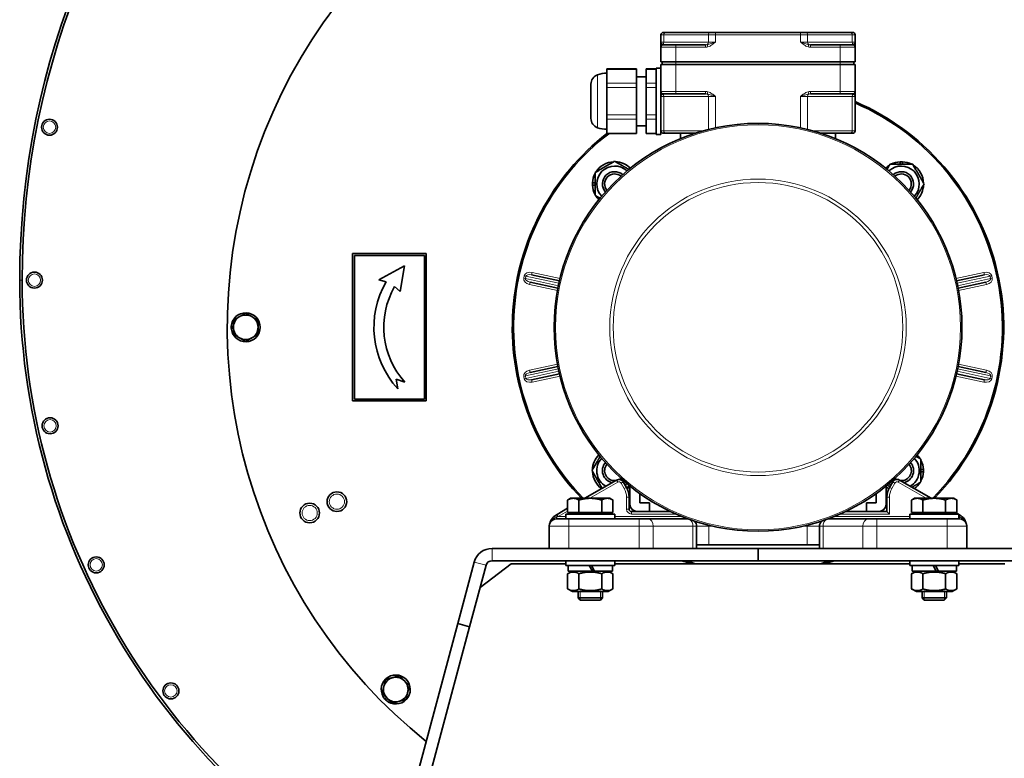
# Model space of a CAD drawing. Units: millimetres. Extents: x 7 to 2296, y -407 to 2120.
# Drawn here: x 1684 to 2085, y 743 to 1044 of the extents above; entities that cross this region are included whole.
import ezdxf

# ---------------------------------------------------------------- set-up
doc = ezdxf.new("R2010")
doc.units = ezdxf.units.MM
doc.layers.add('Widoczne (ISO)', color=7, linetype='Continuous', lineweight=35, true_color=0xe60000)
doc.layers.add('Widoczne wąskie (ISO)', color=7, linetype='Continuous', lineweight=9, true_color=0x8080ff)

msp = doc.modelspace()

# ---------------------------------------------------------------- linework, layer by layer
at = {"layer": 'Widoczne (ISO)'}
for p, q in [((1946.19, 1038.72), (1947.07, 1038.72)), ((1965.21, 1038.72), (1947.07, 1038.72)), ((1965.21, 1038.72), (1967.33, 1038.72)), ((2002.04, 1038.72), (1967.33, 1038.72)), ((2002.04, 1038.72), (2004.17, 1038.72)), ((2022.31, 1038.72), (2004.17, 1038.72)), ((2022.31, 1038.72), (2023.19, 1038.72)), ((1945.19, 1037.72), (1945.19, 1034.72)), ((1945.19, 1034.72), (1945.19, 1032.87)), ((2024.19, 1034.72), (2024.19, 1037.72)), ((2024.19, 1032.87), (2024.19, 1034.72)), ((1945.19, 1032.87), (1945.19, 1032.72)), ((1945.19, 1032.72), (1945.19, 1026.72)), ((1946.19, 1033.72), (1951.19, 1033.72)), ((1963.26, 1033.72), (1951.19, 1033.72)), ((2018.19, 1033.72), (2006.12, 1033.72)), ((2018.19, 1033.72), (2023.19, 1033.72)), ((2024.19, 1032.72), (2024.19, 1032.87)), ((2024.19, 1026.72), (2024.19, 1032.72)), ((1951.19, 1026.72), (1945.19, 1026.72)), ((1945.69, 1026.72), (1945.69, 1025.72)), ((1951.19, 1026.72), (2018.19, 1026.72)), ((2024.19, 1026.72), (2018.19, 1026.72)), ((2023.69, 1026.72), (2023.69, 1025.72)), ((1923.19, 1023.65), (1923.19, 1023.91)), ((1935.19, 1023.91), (1923.19, 1023.91)), ((1923.19, 1023.65), (1923.19, 1018.05)), ((1935.19, 1023.91), (1935.19, 1023.65)), ((1935.19, 1018.05), (1935.19, 1023.65)), ((1939.19, 1023.65), (1939.19, 1023.91)), ((1943.19, 1023.91), (1939.19, 1023.91)), ((1939.19, 1023.65), (1939.19, 1018.05)), ((1943.19, 997.22), (1943.19, 1024.22)), ((1945.19, 1024.22), (1943.19, 1024.22)), ((1945.19, 1025.72), (1951.19, 1025.72)), ((1945.19, 1025.72), (1945.19, 1014.72)), ((2018.19, 1025.72), (1951.19, 1025.72)), ((2018.19, 1025.72), (2024.19, 1025.72)), ((2024.19, 1014.72), (2024.19, 1025.72)), ((1923.19, 1016.32), (1923.19, 1018.05)), ((1935.19, 1020.72), (1939.19, 1020.72)), ((1935.19, 1018.05), (1935.19, 1016.32)), ((1939.19, 1016.32), (1939.19, 1018.05)), ((1916.69, 1003.73), (1916.69, 1017.71)), ((1923.19, 1016.32), (1923.19, 1005.13)), ((1935.19, 1005.13), (1935.19, 1016.32)), ((1939.19, 1016.32), (1939.19, 1005.13)), ((1945.19, 1014.72), (1945.19, 1014.57)), ((1945.19, 1014.57), (1945.19, 1012.72)), ((2024.19, 1014.57), (2024.19, 1014.72)), ((2024.19, 1012.72), (2024.19, 1014.57)), ((1945.19, 1012.72), (1945.19, 998.72)), ((1951.19, 1013.72), (1946.19, 1013.72)), ((1951.19, 1013.72), (1963.26, 1013.72)), ((2006.12, 1013.72), (2018.19, 1013.72)), ((2023.19, 1013.72), (2018.19, 1013.72)), ((2024.19, 998.72), (2024.19, 1012.72)), ((1923.19, 1003.4), (1923.19, 1005.13)), ((1923.19, 1003.4), (1923.19, 997.8)), ((1935.19, 1005.13), (1935.19, 1003.4)), ((1935.19, 997.8), (1935.19, 1003.4)), ((1939.19, 1003.4), (1939.19, 1005.13)), ((1939.19, 1003.4), (1939.19, 997.8)), ((1935.19, 1000.72), (1939.19, 1000.72)), ((1945.19, 997.22), (1945.19, 998.72)), ((1923.19, 997.53), (1923.19, 997.8)), ((1935.19, 997.53), (1923.19, 997.53)), ((1935.19, 997.8), (1935.19, 997.53)), ((1939.19, 997.53), (1939.19, 997.8)), ((1943.19, 997.53), (1939.19, 997.53)), ((1945.19, 997.22), (1943.19, 997.22)), ((1947.07, 997.72), (1946.19, 997.72)), ((1947.07, 997.72), (1959.23, 997.72)), ((1953.19, 997.72), (1953.19, 995.51)), ((2010.14, 997.72), (2022.31, 997.72)), ((2016.19, 997.72), (2016.19, 995.51)), ((2023.19, 997.72), (2022.31, 997.72)), ((2042.58, 985.06), (2042.58, 986.1)), ((2043.46, 986.1), (2043.46, 985.06)), ((1917.31, 977.5), (1918.35, 977.5)), ((1918.35, 976.62), (1917.31, 976.62)), ((1819.69, 948.72), (1819.69, 888.72)), ((1849.69, 948.72), (1819.69, 948.72)), ((1820.49, 947.92), (1848.89, 947.92)), ((1820.49, 889.52), (1820.49, 947.92)), ((1848.89, 947.92), (1848.89, 889.52)), ((1849.69, 888.72), (1849.69, 948.72)), ((1840.84, 943.72), (1830.35, 938.09)), ((1839.11, 933.26), (1840.84, 943.72)), ((1830.35, 938.09), (1833.34, 937.28)), ((1903.87, 937.62), (1892.53, 940.05)), ((2076.85, 940.05), (2065.51, 937.62)), ((1836.8, 935.28), (1839.11, 933.26)), ((1891.9, 937.12), (1903.24, 934.68)), ((2066.14, 934.68), (2077.48, 937.12)), ((1770.3, 919.04), (1771.19, 919.04)), ((1771.19, 918.4), (1770.3, 918.4)), ((1903.24, 902.76), (1891.9, 900.33)), ((2077.48, 900.33), (2066.14, 902.76)), ((1892.53, 897.39), (1903.87, 899.83)), ((2065.51, 899.83), (2076.85, 897.39)), ((1837.39, 897.67), (1841.01, 896.42)), ((1838.06, 893.72), (1837.39, 897.67)), ((1819.69, 888.72), (1849.69, 888.72)), ((1848.89, 889.52), (1820.49, 889.52)), ((2051.02, 860.83), (2052.06, 860.83)), ((2052.06, 859.95), (2051.02, 859.95)), ((1927.09, 856.55), (1914.24, 849.12)), ((1931.12, 853.58), (1929.83, 855.81)), ((1932.55, 846.72), (1932.55, 854.14)), ((2036.82, 846.72), (2036.82, 854.14)), ((2039.55, 855.81), (2038.26, 853.58)), ((2055.14, 849.12), (2042.28, 856.55)), ((1936.55, 851.11), (1936.55, 847.22)), ((2032.82, 851.11), (2032.82, 847.22)), ((1908.44, 849.12), (1907.2, 848.41)), ((1907.2, 843.32), (1907.2, 848.41)), ((1909.51, 849.12), (1908.44, 849.12)), ((1916.44, 849.12), (1909.51, 849.12)), ((1911.82, 843.32), (1911.82, 848.41)), ((1923.37, 849.12), (1916.44, 849.12)), ((1921.06, 843.32), (1921.06, 848.41)), ((1924.44, 849.12), (1923.37, 849.12)), ((1924.44, 849.12), (1925.67, 848.41)), ((1925.67, 843.32), (1925.67, 848.41)), ((1932.19, 844.72), (1932.19, 849.58)), ((1936.55, 847.22), (1940.55, 847.22)), ((1940.55, 847.22), (1940.55, 843.72)), ((2032.82, 847.22), (2028.82, 847.22)), ((2028.82, 847.22), (2028.82, 843.72)), ((2037.19, 849.58), (2037.19, 843.72)), ((2048.44, 849.12), (2047.2, 848.41)), ((2047.2, 843.32), (2047.2, 848.41)), ((2049.51, 849.12), (2048.44, 849.12)), ((2056.44, 849.12), (2049.51, 849.12)), ((2051.82, 843.32), (2051.82, 848.41)), ((2063.37, 849.12), (2056.44, 849.12)), ((2061.06, 843.32), (2061.06, 848.41)), ((2064.44, 849.12), (2063.37, 849.12)), ((2064.44, 849.12), (2065.67, 848.41)), ((2065.67, 843.32), (2065.67, 848.41)), ((1902.92, 842.59), (1902.69, 842.45)), ((1907.2, 845.06), (1902.92, 842.59)), ((1906.44, 842.72), (1926.44, 842.72)), ((1906.44, 840.72), (1906.44, 842.72)), ((1911.82, 843.32), (1907.2, 843.32)), ((1909.12, 843.32), (1909.12, 842.72)), ((1921.06, 843.32), (1911.82, 843.32)), ((1925.67, 843.32), (1921.06, 843.32)), ((1923.75, 843.32), (1923.75, 842.72)), ((1926.44, 840.72), (1926.44, 842.72)), ((1949.13, 843.72), (1933.19, 843.72)), ((1948.82, 843.72), (1948.82, 843.87)), ((2037.19, 843.72), (2020.24, 843.72)), ((2020.55, 843.72), (2020.55, 843.87)), ((2037.19, 843.72), (2038.19, 842.72)), ((2046.44, 842.72), (2066.44, 842.72)), ((2046.44, 840.72), (2046.44, 842.72)), ((2051.82, 843.32), (2047.2, 843.32)), ((2049.12, 843.32), (2049.12, 842.72)), ((2061.06, 843.32), (2051.82, 843.32)), ((2065.67, 843.32), (2061.06, 843.32)), ((2063.75, 843.32), (2063.75, 842.72)), ((2066.22, 842.72), (2065.18, 843.32)), ((2066.44, 840.72), (2066.44, 842.72)), ((2066.45, 842.59), (2066.44, 842.6)), ((2066.69, 842.45), (2066.45, 842.59)), ((1902.69, 840.72), (1907.69, 840.72)), ((1936.37, 840.72), (1907.69, 840.72)), ((1936.37, 840.72), (1939.91, 840.72)), ((1956.1, 840.72), (1939.91, 840.72)), ((1956.1, 840.72), (1956.31, 840.72)), ((1959.69, 828.72), (1959.69, 837.72)), ((2009.69, 837.72), (2009.69, 828.72)), ((2013.06, 840.72), (2013.27, 840.72)), ((2029.47, 840.72), (2013.27, 840.72)), ((2029.47, 840.72), (2033, 840.72)), ((2061.69, 840.72), (2033, 840.72)), ((2061.69, 840.72), (2066.69, 840.72)), ((1899.69, 837.26), (1899.69, 828.72)), ((2069.69, 828.72), (2069.69, 837.26)), ((1959.69, 830.22), (1964.69, 830.22)), ((1964.69, 830.22), (2004.69, 830.22)), ((2004.69, 830.22), (2009.69, 830.22)), ((1876.44, 828.72), (1984.69, 828.72)), ((1984.69, 828.72), (1984.69, 823.72)), ((2092.93, 828.72), (1984.69, 828.72)), ((1984.69, 828.72), (1984.69, 823.72)), ((1862.49, 798.13), (1869.2, 823.16)), ((1874.03, 821.87), (1867.32, 796.83)), ((1871.6, 812.81), (1884.19, 822.47)), ((1984.69, 823.72), (1876.44, 823.72)), ((1884.19, 822.47), (1906.44, 822.47)), ((1906.44, 823.72), (1906.44, 821.72)), ((1926.44, 821.72), (1906.44, 821.72)), ((1907.39, 821.72), (1907.39, 819.52)), ((1916, 821.72), (1917.27, 819.52)), ((1918.15, 819.52), (1916.88, 821.72)), ((1925.49, 821.72), (1925.49, 819.52)), ((1926.44, 823.72), (1926.44, 821.72)), ((1926.44, 822.47), (2046.44, 822.47)), ((1984.69, 823.72), (2092.93, 823.72)), ((2046.44, 823.72), (2046.44, 821.72)), ((2066.44, 821.72), (2046.44, 821.72)), ((2047.39, 821.72), (2047.39, 819.52)), ((2056, 821.72), (2057.27, 819.52)), ((2058.15, 819.52), (2056.88, 821.72)), ((2065.49, 821.72), (2065.49, 819.52)), ((2066.44, 823.72), (2066.44, 821.72)), ((2066.44, 822.47), (2085.19, 822.47)), ((1909.14, 819.52), (1907.2, 818.4)), ((1907.2, 812.24), (1907.2, 818.4)), ((1917.27, 819.52), (1907.39, 819.52)), ((1911.82, 812.24), (1911.82, 818.4)), ((1918.15, 819.52), (1917.27, 819.52)), ((1925.49, 819.52), (1918.15, 819.52)), ((1921.06, 812.24), (1921.06, 818.4)), ((1923.74, 819.52), (1925.67, 818.4)), ((1925.67, 812.24), (1925.67, 818.4)), ((2049.14, 819.52), (2047.2, 818.4)), ((2047.2, 812.24), (2047.2, 818.4)), ((2057.27, 819.52), (2047.39, 819.52)), ((2051.82, 812.24), (2051.82, 818.4)), ((2058.15, 819.52), (2057.27, 819.52)), ((2065.49, 819.52), (2058.15, 819.52)), ((2061.06, 812.24), (2061.06, 818.4)), ((2063.74, 819.52), (2065.67, 818.4)), ((2065.67, 812.24), (2065.67, 818.4)), ((1909.14, 811.12), (1907.2, 812.24)), ((1909.14, 811.12), (1923.74, 811.12)), ((1911.44, 811.12), (1911.44, 808.64)), ((1921.44, 811.12), (1921.44, 808.64)), ((1923.74, 811.12), (1925.67, 812.24)), ((2049.14, 811.12), (2047.2, 812.24)), ((2049.14, 811.12), (2063.74, 811.12)), ((2051.44, 811.12), (2051.44, 808.64)), ((2061.44, 811.12), (2061.44, 808.64)), ((2063.74, 811.12), (2065.67, 812.24)), ((1911.44, 808.64), (1921.44, 808.64)), ((1912.36, 807.72), (1911.44, 808.64)), ((1920.52, 807.72), (1912.36, 807.72)), ((1920.52, 807.72), (1921.44, 808.64)), ((2051.44, 808.64), (2061.44, 808.64)), ((2052.36, 807.72), (2051.44, 808.64)), ((2060.52, 807.72), (2052.36, 807.72)), ((2060.52, 807.72), (2061.44, 808.64)), ((1805.55, 585.62), (1862.49, 798.13)), ((1862.49, 798.13), (1867.32, 796.83)), ((1867.32, 796.83), (1810.38, 584.33)), ((1832.86, 767.35), (1833.49, 767.98)), ((1833.95, 767.53), (1833.32, 766.9))]:
    msp.add_line(p, q, dxfattribs=at)
for centre, radius in [((1696.32, 1000.16), 3.25), ((1984.69, 918.72), 83), ((1690.19, 937.92), 3.25), ((1696.55, 878.63), 3.25), ((1813.31, 847.74), 4), ((1802.22, 843.14), 4), ((1715.35, 822.03), 3.25), ((1745.72, 770.71), 3.25)]:
    msp.add_circle(centre, radius, dxfattribs=at)
for centre, radius, start, end in [((2009.19, 937.92), 325, 90, 180), ((2009.19, 937.92), 324, 90, 180), ((1984.69, 918.72), 216, 308.7003, 231.2997), ((1946.19, 1037.72), 1, 90, 180), ((2023.19, 1037.72), 1, 0, 90), ((1946.19, 1032.72), 1, 90, 180), ((2023.19, 1032.72), 1, 0, 90), ((1923.19, 1010.72), 11.42, 90, 109.6804), ((1920.69, 1017.71), 4, 109.6804, 180), ((1946.19, 1014.72), 1, 180, 270), ((2023.19, 1014.72), 1, 270, 0), ((1984.69, 918.72), 100, 315.8931, 66.734), ((1984.69, 918.72), 99.5, 315.6134, 66.6102), ((1920.69, 1003.73), 4, 180, 250.3196), ((1923.19, 1010.72), 11.42, 250.3196, 270), ((1946.19, 998.72), 1, 180, 270), ((2023.19, 998.72), 1, 270, 0), ((1984.69, 918.72), 100, 127.9519, 224.1069), ((1984.69, 918.72), 99.5, 127.6221, 224.3866), ((1926.35, 977.06), 9.05, 92.126, 147.874), ((1926.35, 977.06), 9.05, 45.0325, 87.874), ((2043.02, 977.06), 9.05, 92.7867, 117.874), ((2043.02, 977.06), 9.05, 87.2133, 92.7867), ((2043.02, 977.06), 9.05, 62.126, 87.2133), ((1926.35, 977.06), 7.3, 46.4015, 223.5985), ((1926.35, 977.06), 5, 49.014, 220.986), ((2043.02, 977.06), 9.05, 122.126, 134.9675), ((2043.02, 977.06), 7.3, 316.4015, 133.5985), ((2043.02, 977.06), 5, 319.014, 130.986), ((2043.02, 977.06), 9.05, 2.126, 57.874), ((1926.35, 977.06), 9.05, 152.126, 177.2133), ((1926.35, 977.06), 4.08, 50.6355, 219.3645), ((2043.02, 977.06), 4.08, 320.6355, 129.3645), ((1926.35, 977.06), 9.05, 177.2133, 182.7867), ((1926.35, 977.06), 9.05, 182.7867, 207.874), ((2043.02, 977.06), 9.05, 315.0325, 357.874), ((1926.35, 977.06), 9.05, 212.126, 224.9675), ((1969.69, 937.92), 285.5, 180, 241.3524), ((1969.69, 937.92), 284.5, 180, 241.3035), ((1865.43, 918.72), 37.07, 149.9549, 222.4053), ((1865.43, 918.72), 33.07, 149.9549, 222.4053), ((1776.19, 918.72), 5.9, 183.1091, 176.8909), ((1776.19, 918.72), 5, 120, 180), ((1776.19, 918.72), 5, 60, 120), ((1776.19, 918.72), 5, 0, 60), ((1776.19, 918.72), 5.9, 176.8909, 183.1091), ((1776.19, 918.72), 5, 180, 240), ((1776.19, 918.72), 5, 300, 0), ((1776.19, 918.72), 5, 240, 300), ((1926.35, 860.39), 9.05, 135.0325, 177.874), ((2043.02, 860.39), 9.05, 32.126, 44.9675), ((1926.35, 860.39), 7.3, 136.4015, 240.4306), ((1926.35, 860.39), 5, 139.014, 257.6873), ((1926.35, 860.39), 4.08, 140.6355, 274.9945), ((2043.02, 860.39), 4.08, 265.0055, 39.3645), ((2043.02, 860.39), 5, 282.3127, 40.986), ((2043.02, 860.39), 7.3, 299.5694, 43.5985), ((2043.02, 860.39), 9.05, 2.7867, 27.874), ((1926.35, 860.39), 9.05, 182.126, 234.114), ((2043.02, 860.39), 9.05, 332.126, 357.2133), ((2043.02, 860.39), 9.05, 357.2133, 2.7867), ((1928.09, 854.81), 2, 30, 120), ((1926.35, 860.39), 4.08, 298.5525, 309.3645), ((1926.35, 860.39), 5, 306.7066, 310.986), ((1926.35, 860.39), 7.3, 305.6804, 313.5985), ((1926.35, 860.39), 9.05, 304.3578, 313.2579), ((2043.02, 860.39), 9.05, 226.7421, 235.6422), ((2043.02, 860.39), 7.3, 226.4015, 234.3196), ((2041.28, 854.81), 2, 60, 150), ((2043.02, 860.39), 5, 229.014, 233.2934), ((2043.02, 860.39), 4.08, 230.6355, 241.4475), ((2043.02, 860.39), 9.05, 305.886, 327.874), ((1924.19, 849.58), 8, 0, 30), ((2045.19, 849.58), 8, 150, 180), ((1935.55, 846.72), 3, 180, 270), ((2033.82, 846.72), 3, 270, 0), ((1933.19, 844.72), 1, 180, 270), ((1900.84, 838.5), 1, 157.256, 165.6724), ((1902.69, 837.72), 3, 90, 157.256), ((1956.69, 837.72), 3, 0, 45.6581), ((2012.69, 837.72), 3, 134.3419, 180), ((2066.69, 837.72), 3, 22.744, 90), ((2068.53, 838.5), 1, 14.3276, 22.744), ((1876.44, 821.22), 7.5, 90, 165), ((1876.44, 821.22), 2.5, 90, 165), ((1984.69, 918.72), 100, 251.8051, 254.2728), ((1984.69, 918.72), 99.5, 252.7025, 255.33), ((1984.69, 918.72), 99.5, 284.67, 287.2975), ((1984.69, 918.72), 100, 285.7272, 288.1949), ((1837.26, 771.29), 5.9, 228.1091, 221.8909), ((1837.26, 771.29), 5, 105, 165), ((1837.26, 771.29), 5, 45, 105), ((1837.26, 771.29), 5, 345, 45), ((1837.26, 771.29), 5, 165, 225), ((1837.26, 771.29), 5, 285, 345), ((1837.26, 771.29), 5.9, 221.8909, 228.1091), ((1837.26, 771.29), 5, 225, 285)]:
    msp.add_arc(centre, radius, start, end, dxfattribs=at)
for points, weights in [([(1918.35, 981.68), (1922.35, 983.99), (1926.35, 986.3)], [1, 1.15470053838, 1]), ([(1926.35, 986.3), (1929.4, 984.54), (1932.13, 982.96)], [1, 1.11378964895, 1.06018383381]), ([(2037.21, 982.99), (2037.78, 983.97), (2038.4, 985.06)], [1.05719731117, 1.03786816277, 1]), ([(2038.4, 985.06), (2043.02, 985.06), (2047.64, 985.06)], [1, 1.15470053838, 1]), ([(2047.64, 985.06), (2049.95, 981.06), (2052.26, 977.06)], [1, 1.15470053838, 1]), ([(1918.35, 972.44), (1918.35, 977.06), (1918.35, 981.68)], [1, 1.15470053838, 1]), ([(2052.26, 977.06), (2050.5, 974.01), (2048.93, 971.28)], [1, 1.11378964895, 1.06018383381]), ([(1920.42, 971.25), (1919.44, 971.81), (1918.35, 972.44)], [1.05719731117, 1.03786816277, 1]), ([(1771.19, 921.61), (1772.53, 922.38), (1773.69, 923.05)], [1, 1.0379548493, 1]), ([(1773.69, 923.05), (1774.85, 923.72), (1776.19, 924.5)], [1, 1.0379548493, 1]), ([(1776.19, 924.5), (1777.53, 923.72), (1778.69, 923.05)], [1, 1.0379548493, 1]), ([(1778.69, 923.05), (1779.85, 922.38), (1781.19, 921.61)], [1, 1.0379548493, 1]), ([(1771.19, 918.72), (1771.19, 920.06), (1771.19, 921.61)], [1, 1.0379548493, 1]), ([(1771.19, 915.84), (1771.19, 917.38), (1771.19, 918.72)], [1, 1.0379548493, 1]), ([(1781.19, 921.61), (1781.19, 920.06), (1781.19, 918.72)], [1, 1.0379548493, 1]), ([(1781.19, 918.72), (1781.19, 917.38), (1781.19, 915.84)], [1, 1.0379548493, 1]), ([(1773.69, 914.39), (1772.53, 915.06), (1771.19, 915.84)], [1, 1.0379548493, 1]), ([(1776.19, 912.95), (1774.85, 913.72), (1773.69, 914.39)], [1, 1.0379548493, 1]), ([(1778.69, 914.39), (1777.53, 913.72), (1776.19, 912.95)], [1, 1.0379548493, 1]), ([(1781.19, 915.84), (1779.85, 915.06), (1778.69, 914.39)], [1, 1.0379548493, 1]), ([(1917.11, 860.39), (1918.87, 863.44), (1920.45, 866.16)], [1, 1.11378964895, 1.06018383381]), ([(2048.95, 866.2), (2049.93, 865.63), (2051.02, 865.01)], [1.05719731117, 1.03786816277, 1]), ([(2051.02, 865.01), (2051.02, 860.39), (2051.02, 855.77)], [1, 1.15470053838, 1]), ([(1921.27, 853.18), (1919.24, 856.7), (1917.11, 860.39)], [1.02524804131, 1.14083350597, 1]), ([(1932.16, 854.46), (1931.78, 853.79), (1931.38, 853.09)], [1.05719731117, 1.04408074372, 1.02242724875]), ([(2038.4, 853.82), (2037.83, 854.15), (2037.25, 854.48)], [1.07516208859, 1.07122138178, 1.06018383381]), ([(2051.02, 855.77), (2049.04, 854.62), (2047.33, 853.63)], [1, 1.07104931992, 1.07683699416]), ([(1909.51, 849.12), (1908.44, 849.12), (1907.2, 848.41)], [1, 1.0379548493, 1]), ([(1911.82, 848.41), (1910.58, 849.12), (1909.51, 849.12)], [1, 1.0379548493, 1]), ([(1916.44, 849.12), (1914.29, 849.12), (1911.82, 848.41)], [1, 1.0379548493, 1]), ([(1921.06, 848.41), (1918.58, 849.12), (1916.44, 849.12)], [1, 1.0379548493, 1]), ([(1923.37, 849.12), (1922.29, 849.12), (1921.06, 848.41)], [1, 1.0379548493, 1]), ([(1925.67, 848.41), (1924.44, 849.12), (1923.37, 849.12)], [1, 1.0379548493, 1]), ([(2049.51, 849.12), (2048.44, 849.12), (2047.2, 848.41)], [1, 1.0379548493, 1]), ([(2051.82, 848.41), (2050.58, 849.12), (2049.51, 849.12)], [1, 1.0379548493, 1]), ([(2056.44, 849.12), (2054.29, 849.12), (2051.82, 848.41)], [1, 1.0379548493, 1]), ([(2061.06, 848.41), (2058.58, 849.12), (2056.44, 849.12)], [1, 1.0379548493, 1]), ([(2063.37, 849.12), (2062.29, 849.12), (2061.06, 848.41)], [1, 1.0379548493, 1]), ([(2065.67, 848.41), (2064.44, 849.12), (2063.37, 849.12)], [1, 1.0379548493, 1]), ([(1911.82, 818.4), (1909.51, 819.74), (1907.2, 818.4)], [1, 1.15470053838, 1]), ([(1921.06, 818.4), (1916.44, 819.74), (1911.82, 818.4)], [1, 1.15470053838, 1]), ([(1925.67, 818.4), (1923.37, 819.74), (1921.06, 818.4)], [1, 1.15470053838, 1]), ([(2051.82, 818.4), (2049.51, 819.74), (2047.2, 818.4)], [1, 1.15470053838, 1]), ([(2061.06, 818.4), (2056.44, 819.74), (2051.82, 818.4)], [1, 1.15470053838, 1]), ([(2065.67, 818.4), (2063.37, 819.74), (2061.06, 818.4)], [1, 1.15470053838, 1]), ([(1907.2, 812.24), (1909.51, 810.91), (1911.82, 812.24)], [1, 1.15470053838, 1]), ([(1911.82, 812.24), (1916.44, 810.91), (1921.06, 812.24)], [1, 1.15470053838, 1]), ([(1921.06, 812.24), (1923.37, 810.91), (1925.67, 812.24)], [1, 1.15470053838, 1]), ([(2047.2, 812.24), (2049.51, 810.91), (2051.82, 812.24)], [1, 1.15470053838, 1]), ([(2051.82, 812.24), (2056.44, 810.91), (2061.06, 812.24)], [1, 1.15470053838, 1]), ([(2061.06, 812.24), (2063.37, 810.91), (2065.67, 812.24)], [1, 1.15470053838, 1]), ([(1832.43, 772.59), (1832.77, 773.88), (1833.17, 775.37)], [1, 1.0379548493, 1]), ([(1833.17, 775.37), (1834.67, 775.77), (1835.96, 776.12)], [1, 1.0379548493, 1]), ([(1835.96, 776.12), (1837.26, 776.47), (1838.75, 776.87)], [1, 1.0379548493, 1]), ([(1838.75, 776.87), (1839.84, 775.77), (1840.79, 774.83)], [1, 1.0379548493, 1]), ([(1840.79, 774.83), (1841.74, 773.88), (1842.83, 772.79)], [1, 1.0379548493, 1]), ([(1831.68, 769.8), (1832.08, 771.29), (1832.43, 772.59)], [1, 1.0379548493, 1]), ([(1833.72, 767.76), (1832.77, 768.7), (1831.68, 769.8)], [1, 1.0379548493, 1]), ([(1842.08, 770), (1841.74, 768.7), (1841.34, 767.21)], [1, 1.0379548493, 1]), ([(1842.83, 772.79), (1842.43, 771.29), (1842.08, 770)], [1, 1.0379548493, 1]), ([(1835.76, 765.71), (1834.67, 766.81), (1833.72, 767.76)], [1, 1.0379548493, 1]), ([(1838.55, 766.46), (1837.26, 766.11), (1835.76, 765.71)], [1, 1.0379548493, 1]), ([(1841.34, 767.21), (1839.84, 766.81), (1838.55, 766.46)], [1, 1.0379548493, 1])]:
    msp.add_rational_spline(points, weights, degree=2, dxfattribs=at)
for points, knots in [([(1902.09, 842.06), (1901.78, 841.83), (1901.5, 841.57), (1901.08, 841.11), (1900.93, 840.92), (1900.69, 840.59), (1900.61, 840.45), (1900.44, 840.18), (1900.37, 840.04), (1900.25, 839.8), (1900.2, 839.7), (1900.13, 839.51), (1900.09, 839.43), (1900.04, 839.3), (1900.02, 839.24), (1899.99, 839.13), (1899.97, 839.09), (1899.95, 839.02), (1899.94, 838.99), (1899.93, 838.93), (1899.92, 838.9), (1899.9, 838.85), (1899.9, 838.83), (1899.89, 838.8), (1899.89, 838.79), (1899.88, 838.77), (1899.88, 838.76), (1899.88, 838.75), (1899.87, 838.75), (1899.87, 838.74), (1899.87, 838.74), (1899.87, 838.74)], [0, 0, 0, 0, 0.0971375, 0.0971375, 0.1626896, 0.1626896, 0.2077999, 0.2077999, 0.2531288, 0.2531288, 0.2879972, 0.2879972, 0.314819, 0.314819, 0.3354512, 0.3354512, 0.3513221, 0.3513221, 0.3613769, 0.3613769, 0.3734186, 0.3734186, 0.3826814, 0.3826814, 0.389265, 0.389265, 0.3954126, 0.3954126, 0.4001416, 0.4001416, 0.4030972, 0.4030972, 0.4030972, 0.4030972]), ([(1902.69, 842.45), (1902.58, 842.39), (1902.48, 842.33), (1902.28, 842.2), (1902.18, 842.13), (1902.09, 842.06)], [-0.06012436, -0.06012436, -0.06012436, -0.06012436, -0.03006218, -0.03006218, 0, 0, 0, 0]), ([(2067.29, 842.06), (2067.19, 842.13), (2067.09, 842.2), (2066.89, 842.33), (2066.79, 842.39), (2066.69, 842.45)], [-0.06012436, -0.06012436, -0.06012436, -0.06012436, -0.03006218, -0.03006218, 0, 0, 0, 0]), ([(2069.5, 838.74), (2069.5, 838.74), (2069.49, 838.79), (2069.45, 838.93), (2069.42, 839.03), (2069.35, 839.24), (2069.31, 839.35), (2069.15, 839.76), (2069, 840.07), (2068.81, 840.37), (2068.66, 840.63), (2068.48, 840.88), (2068, 841.46), (2067.66, 841.78), (2067.29, 842.06)], [0, 0, 0, 0, 0.0269926, 0.0269926, 0.0618251, 0.0618251, 0.1007743, 0.1007743, 0.2015486, 0.2015486, 0.2015486, 0.2855132, 0.2855132, 0.4030972, 0.4030972, 0.4030972, 0.4030972]), ([(1899.71, 837.82), (1899.71, 837.77), (1899.7, 837.72), (1899.7, 837.63), (1899.7, 837.58), (1899.69, 837.54), (1899.69, 837.49), (1899.69, 837.44), (1899.69, 837.35), (1899.69, 837.31), (1899.69, 837.26)], [-0.07044194, -0.07044194, -0.07044194, -0.07044194, -0.05245586, -0.05245586, -0.03446978, -0.03446978, -0.03446978, -0.0164837, -0.0164837, 0.00150238, 0.00150238, 0.00150238, 0.00150238]), ([(1899.87, 838.74), (1899.87, 838.74), (1899.87, 838.74), (1899.86, 838.71), (1899.85, 838.67), (1899.83, 838.54), (1899.81, 838.45), (1899.76, 838.23), (1899.74, 838.1), (1899.72, 837.92), (1899.72, 837.86), (1899.71, 837.82)], [0, 0, 0, 0, 0.0179806, 0.0179806, 0.0497074, 0.0497074, 0.0803693, 0.0803693, 0.1106056, 0.1106056, 0.1295033, 0.1295033, 0.1295033, 0.1295033]), ([(2069.66, 837.82), (2069.65, 837.89), (2069.64, 837.99), (2069.61, 838.24), (2069.58, 838.4), (2069.53, 838.61), (2069.52, 838.68), (2069.5, 838.73), (2069.5, 838.74), (2069.5, 838.74)], [0, 0, 0, 0, 0.02822, 0.02822, 0.0660757, 0.0660757, 0.1051194, 0.1051194, 0.1295218, 0.1295218, 0.1295218, 0.1295218]), ([(2069.69, 837.26), (2069.69, 837.35), (2069.68, 837.44), (2069.68, 837.63), (2069.67, 837.72), (2069.66, 837.82)], [-0.07194432, -0.07194432, -0.07194432, -0.07194432, -0.03597216, -0.03597216, 0, 0, 0, 0])]:
    msp.add_open_spline(points, degree=3, knots=knots, dxfattribs=at)
at = {"layer": 'Widoczne wąskie (ISO)'}
for p, q in [((1967.33, 1038.72), (1967.33, 1037.72)), ((2002.04, 1038.72), (2002.04, 1037.72)), ((1946.36, 1037.72), (1945.19, 1037.72)), ((1945.19, 1034.72), (1946.36, 1034.72)), ((1946.36, 1034.72), (1946.36, 1037.72)), ((1946.36, 1037.72), (1964.5, 1037.72)), ((1964.5, 1034.72), (1946.36, 1034.72)), ((1964.5, 1037.72), (1964.5, 1034.72)), ((1967.33, 1037.72), (1964.5, 1037.72)), ((1964.5, 1034.72), (1967.33, 1034.72)), ((1967.33, 1034.72), (1967.33, 1037.72)), ((1967.33, 1037.72), (2002.04, 1037.72)), ((2002.04, 1037.72), (2002.04, 1034.72)), ((2004.87, 1037.72), (2002.04, 1037.72)), ((2002.04, 1034.72), (2004.87, 1034.72)), ((2004.87, 1034.72), (2004.87, 1037.72)), ((2004.87, 1037.72), (2023.02, 1037.72)), ((2023.02, 1034.72), (2004.87, 1034.72)), ((2023.02, 1037.72), (2023.02, 1034.72)), ((2024.19, 1037.72), (2023.02, 1037.72)), ((2023.02, 1034.72), (2024.19, 1034.72)), ((1951.19, 1032.72), (1945.19, 1032.72)), ((1951.19, 1033.72), (1951.19, 1032.72)), ((1951.19, 1026.72), (1951.19, 1032.72)), ((1951.19, 1032.72), (1963.26, 1032.72)), ((1963.26, 1033.72), (1963.26, 1032.72)), ((1964.33, 1032.87), (1964.06, 1033.8)), ((2005.31, 1033.8), (2005.04, 1032.87)), ((2006.12, 1032.72), (2006.12, 1033.72)), ((2006.12, 1032.72), (2018.19, 1032.72)), ((2018.19, 1033.72), (2018.19, 1032.72)), ((2018.19, 1032.72), (2018.19, 1026.72)), ((2024.19, 1032.72), (2018.19, 1032.72)), ((1951.19, 1026.72), (1951.19, 1025.72)), ((2018.19, 1026.72), (2018.19, 1025.72)), ((1923.19, 1023.65), (1935.19, 1023.65)), ((1939.19, 1023.65), (1943.19, 1023.65)), ((1951.19, 1014.72), (1951.19, 1025.72)), ((2018.19, 1025.72), (2018.19, 1014.72)), ((1919.34, 1021.48), (1919.34, 999.97)), ((1935.19, 1018.05), (1923.19, 1018.05)), ((1943.19, 1018.05), (1939.19, 1018.05)), ((1923.19, 1016.32), (1935.19, 1016.32)), ((1939.19, 1016.32), (1943.19, 1016.32)), ((1945.19, 1014.72), (1951.19, 1014.72)), ((1963.26, 1014.72), (1951.19, 1014.72)), ((1951.19, 1013.72), (1951.19, 1014.72)), ((1963.26, 1014.72), (1963.26, 1013.72)), ((1964.06, 1013.65), (1964.33, 1014.57)), ((2005.04, 1014.57), (2005.31, 1013.65)), ((2018.19, 1014.72), (2006.12, 1014.72)), ((2006.12, 1013.72), (2006.12, 1014.72)), ((2018.19, 1014.72), (2024.19, 1014.72)), ((2018.19, 1013.72), (2018.19, 1014.72)), ((1946.36, 1012.72), (1945.19, 1012.72)), ((1946.36, 998.72), (1946.36, 1012.72)), ((1946.36, 1012.72), (1964.5, 1012.72)), ((1964.5, 1012.72), (1964.5, 999.23)), ((1967.33, 1012.72), (1964.5, 1012.72)), ((1967.33, 999.89), (1967.33, 1012.72)), ((2002.04, 1012.72), (2002.04, 999.89)), ((2004.87, 1012.72), (2002.04, 1012.72)), ((2004.87, 999.23), (2004.87, 1012.72)), ((2004.87, 1012.72), (2023.02, 1012.72)), ((2023.02, 1012.72), (2023.02, 998.72)), ((2024.19, 1012.72), (2023.02, 1012.72)), ((1935.19, 1005.13), (1923.19, 1005.13)), ((1923.19, 1003.4), (1935.19, 1003.4)), ((1943.19, 1005.13), (1939.19, 1005.13)), ((1939.19, 1003.4), (1943.19, 1003.4)), ((1945.19, 998.72), (1946.36, 998.72)), ((1962.57, 998.72), (1946.36, 998.72)), ((2023.02, 998.72), (2006.8, 998.72)), ((2023.02, 998.72), (2024.19, 998.72)), ((1935.19, 997.8), (1923.19, 997.8)), ((1943.19, 997.8), (1939.19, 997.8)), ((1685.19, 937.92), (1684.19, 937.92)), ((1889.55, 939.67), (1889.34, 938.69)), ((1890.03, 938.54), (1889.34, 938.69)), ((1890.24, 939.52), (1889.55, 939.67)), ((1890.03, 938.54), (1890.24, 939.52)), ((1903.43, 935.66), (1890.03, 938.54)), ((1890.24, 939.52), (1903.64, 936.64)), ((1892.53, 940.05), (1892.74, 941.03)), ((1904.1, 938.59), (1892.74, 941.03)), ((2076.64, 941.03), (2065.27, 938.59)), ((2065.73, 936.64), (2079.13, 939.52)), ((2079.34, 938.54), (2065.94, 935.66)), ((2076.85, 940.05), (2076.64, 941.03)), ((2079.13, 939.52), (2079.82, 939.67)), ((2079.13, 939.52), (2079.34, 938.54)), ((2079.34, 938.54), (2080.03, 938.69)), ((2080.03, 938.69), (2079.82, 939.67)), ((1891.9, 937.12), (1891.69, 936.14)), ((1891.69, 936.14), (1903.05, 933.7)), ((2066.32, 933.7), (2077.69, 936.14)), ((2077.48, 937.12), (2077.69, 936.14)), ((1890.03, 898.9), (1903.43, 901.78)), ((1903.05, 903.75), (1891.69, 901.3)), ((2065.94, 901.78), (2079.34, 898.9)), ((2077.69, 901.3), (2066.32, 903.75)), ((1890.03, 898.9), (1889.34, 898.75)), ((1889.34, 898.75), (1889.55, 897.78)), ((1890.24, 897.93), (1889.55, 897.78)), ((1890.24, 897.93), (1890.03, 898.9)), ((1903.64, 900.8), (1890.24, 897.93)), ((1891.9, 900.33), (1891.69, 901.3)), ((1892.74, 896.42), (1904.1, 898.86)), ((2065.27, 898.86), (2076.64, 896.42)), ((2079.13, 897.93), (2065.73, 900.8)), ((2077.48, 900.33), (2077.69, 901.3)), ((2079.34, 898.9), (2079.13, 897.93)), ((2079.13, 897.93), (2079.82, 897.78)), ((2079.34, 898.9), (2080.03, 898.75)), ((2079.82, 897.78), (2080.03, 898.75)), ((1892.53, 897.39), (1892.74, 896.42)), ((2076.85, 897.39), (2076.64, 896.42)), ((1916.24, 849.12), (1927.59, 855.68)), ((1927.09, 856.55), (1927.59, 855.68)), ((1929.83, 855.81), (1928.96, 855.31)), ((1928.96, 855.31), (1930.25, 853.08)), ((2039.12, 853.08), (2040.41, 855.31)), ((2039.55, 855.81), (2040.41, 855.31)), ((2042.28, 856.55), (2041.78, 855.68)), ((2041.78, 855.68), (2053.14, 849.12)), ((1931.12, 853.58), (1930.25, 853.08)), ((2038.26, 853.58), (2039.12, 853.08)), ((1932.19, 849.58), (1931.19, 849.58)), ((1931.19, 849.58), (1931.19, 844.72)), ((2037.19, 849.58), (2038.19, 849.58)), ((2038.19, 842.72), (2038.19, 849.58)), ((1903.42, 841.72), (1902.92, 842.59)), ((1903.19, 841.66), (1903.42, 841.72)), ((1903.42, 841.72), (1907.2, 843.91)), ((1906.44, 841.72), (1903.42, 841.72)), ((1953.7, 841.72), (1926.44, 841.72)), ((1932.19, 844.72), (1931.19, 844.72)), ((1933.19, 843.72), (1933.19, 842.72)), ((1933.19, 842.72), (1951.33, 842.72)), ((2046.44, 841.72), (2015.67, 841.72)), ((2018.05, 842.72), (2038.19, 842.72)), ((2063.75, 842.99), (2064.22, 842.72)), ((2066.45, 842.59), (2066.44, 842.56)), ((1907.69, 837.72), (1899.71, 837.72)), ((1902.69, 841.49), (1902.69, 840.72)), ((1907.69, 837.72), (1907.69, 840.72)), ((1907.69, 837.72), (1936.37, 837.72)), ((1907.69, 828.72), (1907.69, 837.72)), ((1936.37, 837.72), (1936.37, 840.72)), ((1942.03, 837.72), (1936.37, 837.72)), ((1936.37, 837.72), (1936.37, 828.72)), ((1942.03, 837.72), (1958.22, 837.72)), ((1942.03, 828.72), (1942.03, 837.72)), ((1959.69, 837.72), (1958.22, 837.72)), ((1958.22, 837.72), (1958.22, 828.72)), ((1959.69, 837.72), (1964.69, 837.72)), ((1964.69, 837.72), (1964.69, 838.17)), ((1964.69, 837.72), (1966.58, 837.72)), ((1964.69, 830.22), (1964.69, 837.72)), ((2002.8, 837.72), (2004.69, 837.72)), ((2004.69, 837.72), (2004.69, 838.17)), ((2004.69, 837.72), (2009.69, 837.72)), ((2004.69, 837.72), (2004.69, 830.22)), ((2011.15, 837.72), (2009.69, 837.72)), ((2011.15, 837.72), (2027.34, 837.72)), ((2011.15, 828.72), (2011.15, 837.72)), ((2033, 837.72), (2027.34, 837.72)), ((2027.34, 837.72), (2027.34, 828.72)), ((2033, 837.72), (2033, 840.72)), ((2033, 837.72), (2061.69, 837.72)), ((2033, 828.72), (2033, 837.72)), ((2061.69, 837.72), (2061.69, 840.72)), ((2069.66, 837.72), (2061.69, 837.72)), ((2061.69, 837.72), (2061.69, 828.72)), ((2066.69, 841.49), (2066.69, 840.72)), ((1876.44, 828.72), (1876.44, 823.72)), ((1869.2, 823.16), (1874.03, 821.87)), ((1912.33, 811.12), (1912.33, 807.75)), ((1920.54, 807.75), (1920.54, 811.12)), ((2052.33, 811.12), (2052.33, 807.75)), ((2060.54, 807.75), (2060.54, 811.12))]:
    msp.add_line(p, q, dxfattribs=at)
for centre, radius in [((1696.32, 1000.16), 2.53), ((1984.69, 918.72), 82.41), ((1984.69, 918.72), 60.35), ((1984.69, 918.72), 58.93), ((1690.19, 937.92), 2.53), ((1696.55, 878.63), 2.53), ((1813.31, 847.74), 3.1), ((1802.22, 843.14), 3.1), ((1715.35, 822.03), 2.53), ((1745.72, 770.71), 2.53)]:
    msp.add_circle(centre, radius, dxfattribs=at)
for centre, radius, start, end in [((1926.35, 977.06), 4.1, 50.5874, 167.5226), ((2043.02, 977.06), 4.1, 320.5874, 77.5226), ((1926.35, 860.39), 4.1, 140.5874, 257.5226), ((2043.02, 860.39), 4.1, 265.6906, 347.5226), ((1928.09, 854.81), 1, 30, 120), ((2041.28, 854.81), 1, 60, 150), ((2043.02, 860.39), 4.1, 230.5874, 240.9893), ((1924.19, 849.58), 7, 0, 30), ((2045.19, 849.58), 7, 150, 180), ((1933.19, 844.72), 2, 180, 270)]:
    msp.add_arc(centre, radius, start, end, dxfattribs=at)
for centre, major_axis, ratio, start_param, end_param in [((1947.07, 1037.72), (0, 1), 0.707107, 0, 1.570796), ((1965.21, 1037.72), (0, 1), 0.707107, 0, 1.570796), ((2004.17, 1037.72), (0, 1), 0.707107, 4.712389, 6.283185), ((2022.31, 1037.72), (0, 1), 0.707107, 4.712389, 6.283185), ((1945.65, 1034.72), (0, -1), 0.707107, 0.388369, 1.570796), ((1963.79, 1034.72), (0, -1), 0.707107, 0.388369, 1.570796), ((2005.58, 1034.72), (0, -1), 0.707107, 4.712389, 5.894816), ((2023.72, 1034.72), (0, -1), 0.707107, 4.712389, 5.894816), ((1946.19, 1032.87), (-1, 0), 0.960606, 4.983464, 6.283185), ((1946.19, 1034.72), (0, 1), 0.707107, 2.753223, 3.141593), ((1963.26, 1034.72), (2.12, 0), 0.471405, 4.712389, 5.100758), ((1963.26, 1034.72), (2.83, 0), 0.707107, 4.712389, 5.100758), ((2006.12, 1034.72), (-2.83, 0), 0.707107, 1.182427, 1.570796), ((2006.12, 1034.72), (-2.12, 0), 0.471405, 1.182427, 1.570796), ((2023.19, 1034.72), (0, -1), 0.707107, 6.283185, 6.671555), ((2023.19, 1032.87), (1, 0), 0.960606, 0, 1.299722), ((1946.19, 1014.57), (-1, 0), 0.960606, 0, 1.299722), ((1963.26, 1012.72), (2.83, 0), 0.707107, 1.182427, 1.570796), ((2006.12, 1012.72), (-2.83, 0), 0.707107, 4.712389, 5.100758), ((2023.19, 1014.57), (1, 0), 0.960606, 4.983464, 6.283185), ((1946.19, 1012.72), (0, 1), 0.707107, 6.283185, 6.671555), ((1945.65, 1012.72), (0, 1), 0.707107, 4.712389, 5.894816), ((1963.26, 1012.72), (2.12, 0), 0.471405, 1.182427, 1.570796), ((1963.79, 1012.72), (0, 1), 0.707107, 4.712389, 5.894816), ((2005.58, 1012.72), (0, 1), 0.707107, 0.388369, 1.570796), ((2006.12, 1012.72), (-2.12, 0), 0.471405, 4.712389, 5.100758), ((2023.72, 1012.72), (0, 1), 0.707107, 0.388369, 1.570796), ((2023.19, 1012.72), (0, -1), 0.707107, 2.753223, 3.141593), ((1947.07, 998.72), (0, -1), 0.707107, 4.712389, 6.283185), ((2022.31, 998.72), (0, -1), 0.707107, 0, 1.570796), ((1892.11, 938.1), (-2.77, 0.59), 0.707107, 0, 1.570796), ((1892.32, 939.07), (-2.77, 0.59), 0.707107, 4.712389, 6.283185), ((1892.11, 938.1), (-2.07, 0.45), 0.471405, 0, 1.570796), ((1892.32, 939.07), (-2.07, 0.45), 0.471405, 4.712389, 6.283185), ((2077.06, 939.07), (2.77, 0.59), 0.707107, 0, 1.570796), ((2077.06, 939.07), (2.07, 0.45), 0.471405, 0, 1.570796), ((2077.27, 938.1), (2.07, 0.45), 0.471405, 4.712389, 6.283185), ((2077.27, 938.1), (2.77, 0.59), 0.707107, 4.712389, 6.283185), ((1892.11, 899.35), (-2.77, -0.59), 0.707107, 4.712389, 6.283185), ((1892.32, 898.37), (-2.77, -0.59), 0.707107, 0, 1.570796), ((1892.11, 899.35), (-2.07, -0.45), 0.471405, 4.712389, 6.283185), ((1892.32, 898.37), (-2.07, -0.45), 0.471405, 0, 1.570796), ((2077.06, 898.37), (2.77, -0.59), 0.707107, 4.712389, 6.283185), ((2077.06, 898.37), (2.07, -0.45), 0.471405, 4.712389, 6.283185), ((2077.27, 899.35), (2.07, -0.45), 0.471405, 0, 1.570796), ((2077.27, 899.35), (2.77, -0.59), 0.707107, 0, 1.570796), ((1902.69, 841.26), (-0.6, 0.8), 0.141693, 4.899113, 6.283185), ((1903.19, 841.59), (-0.5, 0.866), 0.03355, 4.770434, 6.283185), ((2066.19, 841.59), (0.5, 0.866), 0.03355, 0, 0.990124), ((2066.69, 841.26), (0.6, 0.8), 0.141693, 0, 1.384073), ((1900.71, 837.72), (-0.996, 0.093), 0.76268, 0, 0.121627), ((1939.91, 837.72), (0, 3), 0.707107, 4.712389, 6.283185), ((1956.1, 837.72), (0, 3), 0.707107, 6.145205, 6.283185), ((1956.1, 837.72), (0, 3), 0.707107, 4.712389, 5.923539), ((2013.27, 837.72), (0, 3), 0.707107, 0.359646, 1.570796), ((2013.27, 837.72), (0, 3), 0.707107, 0, 0.13798), ((2029.47, 837.72), (0, 3), 0.707107, 0, 1.570796), ((2068.67, 837.72), (0.996, 0.093), 0.76268, 6.161558, 6.283185)]:
    msp.add_ellipse(centre, major_axis=major_axis, ratio=ratio, start_param=start_param, end_param=end_param, dxfattribs=at)
for points, knots in [([(1945.92, 1033.8), (1945.84, 1033.84), (1945.75, 1033.89), (1945.58, 1034.03), (1945.5, 1034.1), (1945.42, 1034.18), (1945.35, 1034.27), (1945.29, 1034.35), (1945.21, 1034.54), (1945.19, 1034.63), (1945.19, 1034.72)], [-0.3535366, -0.3535366, -0.3535366, -0.3535366, -0.2649367, -0.2649367, -0.1763368, -0.1763368, -0.1763368, -0.0877369, -0.0877369, 0.000863, 0.000863, 0.000863, 0.000863]), ([(1967.33, 1034.72), (1967.02, 1034.63), (1966.72, 1034.54), (1966.12, 1034.35), (1965.84, 1034.27), (1965.56, 1034.18), (1965.29, 1034.1), (1965.02, 1034.03), (1964.52, 1033.89), (1964.29, 1033.84), (1964.06, 1033.8)], [-0.3543998, -0.3543998, -0.3543998, -0.3543998, -0.2657999, -0.2657999, -0.1771999, -0.1771999, -0.1771999, -0.0886, -0.0886, 0, 0, 0, 0]), ([(1964.33, 1032.87), (1964.61, 1032.95), (1964.89, 1033.07), (1965.42, 1033.33), (1965.67, 1033.48), (1965.92, 1033.65), (1966.17, 1033.81), (1966.4, 1033.99), (1966.87, 1034.35), (1967.1, 1034.54), (1967.33, 1034.72)], [0, 0, 0, 0, 0.0886, 0.0886, 0.1771999, 0.1771999, 0.1771999, 0.2657999, 0.2657999, 0.3543998, 0.3543998, 0.3543998, 0.3543998]), ([(2002.04, 1034.72), (2002.16, 1034.63), (2002.27, 1034.54), (2002.5, 1034.35), (2002.62, 1034.26), (2002.97, 1033.99), (2003.21, 1033.81), (2003.45, 1033.65), (2003.7, 1033.48), (2003.95, 1033.33), (2004.49, 1033.07), (2004.76, 1032.95), (2005.04, 1032.87)], [-0.0008623, -0.0008623, -0.0008623, -0.0008623, 0.0434375, 0.0434375, 0.0877374, 0.0877374, 0.1763371, 0.1763371, 0.1763371, 0.2649369, 0.2649369, 0.3535366, 0.3535366, 0.3535366, 0.3535366]), ([(2005.31, 1033.8), (2005.09, 1033.84), (2004.85, 1033.89), (2004.35, 1034.03), (2004.09, 1034.1), (2003.81, 1034.18), (2003.54, 1034.27), (2003.25, 1034.35), (2002.8, 1034.49), (2002.65, 1034.54), (2002.35, 1034.63), (2002.2, 1034.68), (2002.04, 1034.72)], [-0.3535366, -0.3535366, -0.3535366, -0.3535366, -0.2649369, -0.2649369, -0.1763371, -0.1763371, -0.1763371, -0.0877374, -0.0877374, -0.0434375, -0.0434375, 0.0008623, 0.0008623, 0.0008623, 0.0008623]), ([(2024.19, 1034.72), (2024.19, 1034.63), (2024.16, 1034.54), (2024.08, 1034.35), (2024.02, 1034.27), (2023.95, 1034.18), (2023.88, 1034.1), (2023.8, 1034.03), (2023.63, 1033.89), (2023.54, 1033.84), (2023.45, 1033.8)], [-0.3544, -0.3544, -0.3544, -0.3544, -0.2658, -0.2658, -0.1772, -0.1772, -0.1772, -0.0886, -0.0886, 0, 0, 0, 0]), ([(1967.33, 1012.72), (1967.21, 1012.82), (1967.1, 1012.91), (1966.87, 1013.1), (1966.75, 1013.19), (1966.4, 1013.46), (1966.17, 1013.64), (1965.92, 1013.8), (1965.67, 1013.96), (1965.42, 1014.11), (1964.89, 1014.38), (1964.61, 1014.49), (1964.33, 1014.57)], [-0.0008641, -0.0008641, -0.0008641, -0.0008641, 0.043436, 0.043436, 0.0877361, 0.0877361, 0.1763362, 0.1763362, 0.1763362, 0.2649364, 0.2649364, 0.3535366, 0.3535366, 0.3535366, 0.3535366]), ([(2005.04, 1014.57), (2004.76, 1014.49), (2004.49, 1014.38), (2003.95, 1014.11), (2003.7, 1013.96), (2003.45, 1013.8), (2003.21, 1013.64), (2002.97, 1013.46), (2002.62, 1013.19), (2002.5, 1013.1), (2002.27, 1012.91), (2002.16, 1012.82), (2002.04, 1012.72)], [0, 0, 0, 0, 0.0885997, 0.0885997, 0.1771995, 0.1771995, 0.1771995, 0.2657992, 0.2657992, 0.3100991, 0.3100991, 0.3543989, 0.3543989, 0.3543989, 0.3543989]), ([(1945.19, 1012.72), (1945.19, 1012.82), (1945.21, 1012.91), (1945.29, 1013.09), (1945.35, 1013.18), (1945.42, 1013.26), (1945.5, 1013.34), (1945.58, 1013.42), (1945.75, 1013.55), (1945.84, 1013.61), (1945.92, 1013.65)], [-0.3543996, -0.3543996, -0.3543996, -0.3543996, -0.2657997, -0.2657997, -0.1771998, -0.1771998, -0.1771998, -0.0885999, -0.0885999, 0, 0, 0, 0]), ([(1964.06, 1013.65), (1964.29, 1013.61), (1964.52, 1013.55), (1965.02, 1013.42), (1965.29, 1013.34), (1965.56, 1013.26), (1965.84, 1013.18), (1966.12, 1013.09), (1966.57, 1012.96), (1966.72, 1012.91), (1967.02, 1012.82), (1967.18, 1012.77), (1967.33, 1012.72)], [-0.3535366, -0.3535366, -0.3535366, -0.3535366, -0.2649364, -0.2649364, -0.1763362, -0.1763362, -0.1763362, -0.0877361, -0.0877361, -0.043436, -0.043436, 0.0008641, 0.0008641, 0.0008641, 0.0008641]), ([(2002.04, 1012.72), (2002.2, 1012.77), (2002.35, 1012.82), (2002.65, 1012.91), (2002.8, 1012.96), (2003.25, 1013.09), (2003.54, 1013.18), (2003.81, 1013.26), (2004.09, 1013.34), (2004.35, 1013.42), (2004.85, 1013.55), (2005.09, 1013.61), (2005.31, 1013.65)], [-0.3543989, -0.3543989, -0.3543989, -0.3543989, -0.3100991, -0.3100991, -0.2657992, -0.2657992, -0.1771995, -0.1771995, -0.1771995, -0.0885997, -0.0885997, 0, 0, 0, 0]), ([(2023.45, 1013.65), (2023.54, 1013.61), (2023.63, 1013.55), (2023.8, 1013.42), (2023.88, 1013.34), (2023.95, 1013.26), (2024.02, 1013.18), (2024.08, 1013.09), (2024.16, 1012.91), (2024.19, 1012.82), (2024.19, 1012.72)], [-0.3535366, -0.3535366, -0.3535366, -0.3535366, -0.2649366, -0.2649366, -0.1763367, -0.1763367, -0.1763367, -0.0877367, -0.0877367, 0.0008632, 0.0008632, 0.0008632, 0.0008632]), ([(1902.69, 841.49), (1902.77, 841.52), (1902.85, 841.55), (1903.01, 841.6), (1903.1, 841.63), (1903.19, 841.66)], [0, 0, 0, 0, 0.03006218, 0.03006218, 0.06012436, 0.06012436, 0.06012436, 0.06012436]), ([(2066.44, 841.58), (2066.44, 841.58), (2066.44, 841.58), (2066.53, 841.55), (2066.61, 841.52), (2066.69, 841.49)], [0.02939684, 0.02939684, 0.02939684, 0.02939684, 0.03006218, 0.03006218, 0.06012436, 0.06012436, 0.06012436, 0.06012436]), ([(1899.69, 837.26), (1899.69, 837.3), (1899.69, 837.34), (1899.69, 837.41), (1899.69, 837.45), (1899.69, 837.49), (1899.7, 837.53), (1899.7, 837.57), (1899.7, 837.65), (1899.71, 837.68), (1899.71, 837.72)], [-0.00150238, -0.00150238, -0.00150238, -0.00150238, 0.0164837, 0.0164837, 0.03446978, 0.03446978, 0.03446978, 0.05245586, 0.05245586, 0.07044194, 0.07044194, 0.07044194, 0.07044194]), ([(1899.71, 837.72), (1899.72, 837.78), (1899.72, 837.86), (1899.75, 838.08), (1899.77, 838.24), (1899.82, 838.52), (1899.85, 838.63), (1899.89, 838.79), (1899.91, 838.83), (1899.92, 838.88), (1899.92, 838.88), (1899.92, 838.88)], [-0.1295033, -0.1295033, -0.1295033, -0.1295033, -0.1106056, -0.1106056, -0.0803693, -0.0803693, -0.0497074, -0.0497074, -0.0179806, -0.0179806, 0, 0, 0, 0]), ([(1899.92, 838.88), (1899.92, 838.88), (1899.92, 838.88), (1899.92, 838.89), (1899.92, 838.89), (1899.93, 838.9), (1899.93, 838.91), (1899.94, 838.94), (1899.95, 838.95), (1899.96, 838.99), (1899.97, 839.01), (1899.99, 839.07), (1900.01, 839.11), (1900.04, 839.17), (1900.05, 839.2), (1900.09, 839.28), (1900.12, 839.33), (1900.18, 839.45), (1900.21, 839.51), (1900.3, 839.66), (1900.36, 839.74), (1900.49, 839.92), (1900.57, 840.02), (1900.75, 840.24), (1900.86, 840.35), (1901.09, 840.57), (1901.21, 840.67), (1901.51, 840.89), (1901.68, 841.01), (1902.14, 841.27), (1902.41, 841.39), (1902.69, 841.49)], [-0.4030972, -0.4030972, -0.4030972, -0.4030972, -0.4001416, -0.4001416, -0.3954126, -0.3954126, -0.389265, -0.389265, -0.3826814, -0.3826814, -0.3734186, -0.3734186, -0.3613769, -0.3613769, -0.3513221, -0.3513221, -0.3354512, -0.3354512, -0.314819, -0.314819, -0.2879972, -0.2879972, -0.2531288, -0.2531288, -0.2077999, -0.2077999, -0.1626896, -0.1626896, -0.0971375, -0.0971375, 0, 0, 0, 0]), ([(2066.69, 841.49), (2067.02, 841.37), (2067.35, 841.22), (2067.91, 840.87), (2068.13, 840.7), (2068.35, 840.51), (2068.61, 840.27), (2068.85, 840), (2069.13, 839.57), (2069.2, 839.45), (2069.32, 839.22), (2069.37, 839.11), (2069.43, 838.94), (2069.45, 838.88), (2069.45, 838.88)], [-0.4030972, -0.4030972, -0.4030972, -0.4030972, -0.2855132, -0.2855132, -0.2015486, -0.2015486, -0.2015486, -0.1007743, -0.1007743, -0.0618251, -0.0618251, -0.0269926, -0.0269926, 0, 0, 0, 0]), ([(2069.45, 838.88), (2069.45, 838.88), (2069.46, 838.87), (2069.48, 838.8), (2069.5, 838.72), (2069.56, 838.45), (2069.6, 838.25), (2069.64, 837.94), (2069.66, 837.81), (2069.66, 837.72)], [-0.1295218, -0.1295218, -0.1295218, -0.1295218, -0.1051194, -0.1051194, -0.0660757, -0.0660757, -0.02822, -0.02822, 0, 0, 0, 0]), ([(2069.66, 837.72), (2069.67, 837.65), (2069.68, 837.57), (2069.68, 837.41), (2069.69, 837.34), (2069.69, 837.26)], [0, 0, 0, 0, 0.03597216, 0.03597216, 0.07194432, 0.07194432, 0.07194432, 0.07194432])]:
    msp.add_open_spline(points, degree=3, knots=knots, dxfattribs=at)

doc.saveas('drawing.dxf')
